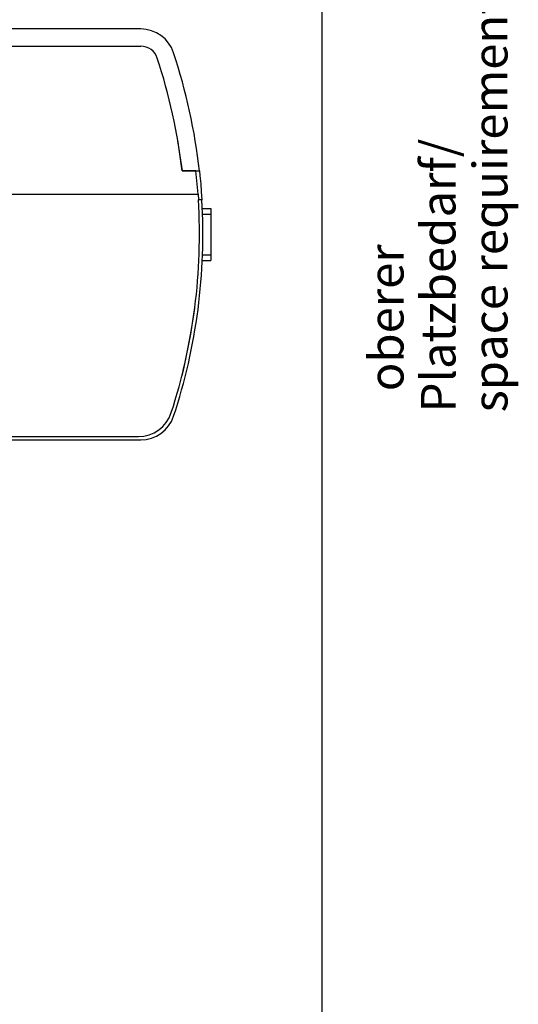
# Model space of a CAD drawing. Units: inches. Extents: x 3346 to 4915, y 4112 to 7060.
# Drawn here: x 4517 to 4560, y 5507 to 5592 of the extents above; entities that cross this region are included whole.
import ezdxf

# ---------------------------------------------------------------- set-up
doc = ezdxf.new("R2010")
doc.units = ezdxf.units.IN
doc.layers.add('1', color=7, linetype='Continuous')
doc.styles.add('CONVERTER_18', font='txt.shx', dxfattribs={"width": 0.99})

# ---------------------------------------------------------------- blocks, each defined once
blk = doc.blocks.new('E170_Überschlag_0', base_point=(5744.211, 6261.526))
at = {"color": 7, "linetype": 'Continuous'}
for p, q in [((4527.068, 5590.979), (4447.659, 5590.979)), ((4452.159, 5589.479), (4527.084, 5589.479)), ((4530.213, 5581.679), (4530.193, 5581.679)), ((4530.213, 5581.679), (4530.648, 5578.679)), ((4531.856, 5578.679), (4530.648, 5578.679)), ((4530.648, 5578.679), (4531.856, 5578.679)), ((4532.037, 5576.679), (4531.856, 5578.679)), ((4531.856, 5578.679), (4532.156, 5578.679)), ((4532.156, 5578.679), (4532.201, 5578.256)), ((4532.201, 5578.256), (4532.267, 5577.565)), ((4532.267, 5577.565), (4532.321, 5576.901)), ((4470.325, 5576.679), (4532.037, 5576.679)), ((4532.037, 5576.679), (4532.069, 5576.179)), ((4532.321, 5576.901), (4532.369, 5576.179)), ((4532.369, 5576.179), (4532.069, 5576.179)), ((4532.368, 5575.429), (4533.159, 5575.429)), ((4532.368, 5574.929), (4533.159, 5574.929)), ((4533.159, 5575.429), (4533.159, 5574.929)), ((4533.159, 5574.929), (4533.159, 5571.429)), ((4532.363, 5571.429), (4533.159, 5571.429)), ((4533.159, 5571.429), (4533.159, 5570.929)), ((4532.362, 5570.929), (4533.159, 5570.929)), ((4531.667, 5566.179), (4531.745, 5566.81)), ((4531.454, 5564.809), (4531.667, 5566.179)), ((4531.624, 5566.179), (4531.667, 5566.179)), ((4531.224, 5563.552), (4531.454, 5564.809)), ((4530.948, 5562.239), (4531.077, 5562.833)), ((4531.077, 5562.833), (4531.224, 5563.552)), ((4530.759, 5561.429), (4530.948, 5562.239)), ((4530.759, 5561.429), (4530.635, 5560.929)), ((4530.718, 5561.429), (4530.759, 5561.429)), ((4530.598, 5560.798), (4530.635, 5560.929)), ((4530.635, 5560.929), (4530.623, 5560.929)), ((4485.759, 5555.679), (4526.867, 5555.679)), ((4485.759, 5555.379), (4527.068, 5555.379))]:
    blk.add_line(p, q, dxfattribs=at)
for centre, radius, start, end in [((4527.068, 5587.979), 3, 18.35482, 90.00015), ((4527.084, 5587.979), 1.5, 18.2345, 90.00026), ((4482.159, 5573.179), 48.8, 6.47125, 18.23385), ((4482.459, 5573.179), 50, 6.31528, 18.35436), ((4482.159, 5573.179), 50, 342.03049, 3.43981), ((4482.459, 5573.179), 50, 341.64561, 3.43983), ((4526.867, 5558.679), 3, 270.00001, 342.0304), ((4527.068, 5558.379), 3, 269.99985, 341.64518)]:
    blk.add_arc(centre, radius, start, end, dxfattribs=at)
blk = doc.blocks.new('Beschriftung_SchnittA-A_von_Ü0-20', base_point=(4640.726, 5937.861))
at = {"layer": '1', "color": 7, "linetype": 'Continuous'}
blk.add_line((4542.761, 5635.627), (4542.761, 5428.627), dxfattribs=at)
at = {"color": 4, "insert": (4559.78, 5557.77), "char_height": 3, "attachment_point": 7, "rotation": 90, "line_spacing_factor": 0.90036, "style": 'CONVERTER_18'}
blk.add_mtext('  oberer\\PPlatzbedarf/\\Pspace requirement', dxfattribs=at)

msp = doc.modelspace()

# ---------------------------------------------------------------- block references
msp.add_blockref('Beschriftung_SchnittA-A_von_Ü0-20', (4640.726, 5937.861))
at = {"layer": '1'}
msp.add_blockref('E170_Überschlag_0', (5744.211, 6261.526), dxfattribs=at)

doc.saveas('drawing.dxf')
